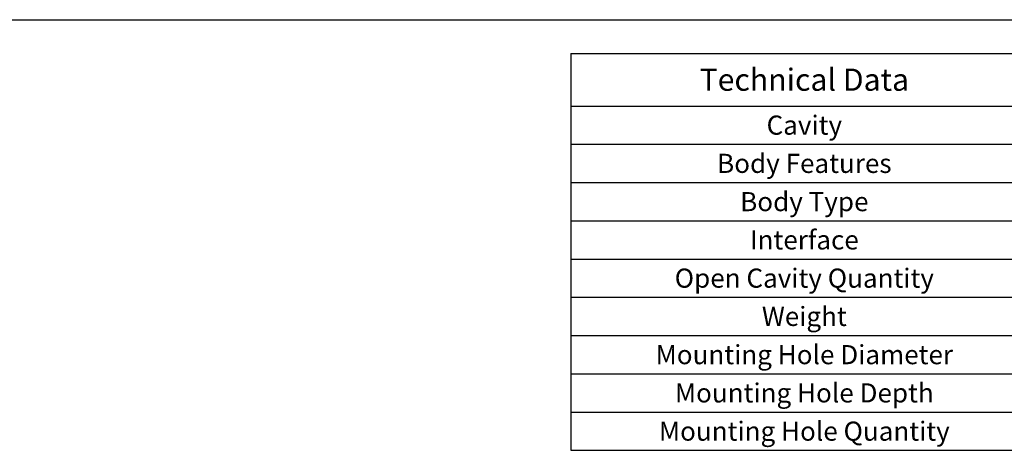
# Model space of a CAD drawing. Units: inches. Extents: x 0.3 to 21.7, y 0.3 to 16.7.
# Drawn here: x 8.8 to 15.3, y 13.9 to 16.7 of the extents above; entities that cross this region are included whole.
import ezdxf

# ---------------------------------------------------------------- set-up
doc = ezdxf.new("R2010")
doc.units = ezdxf.units.IN
doc.header["$LTSCALE"] = 1.21
doc.header["$MEASUREMENT"] = 0
doc.layers.get('0').update_dxf_attribs({"linetype": 'CONTINUOUS'})
doc.styles.get("Standard").update_dxf_attribs({"font": 'txt', "width": 0.8})

# ---------------------------------------------------------------- blocks, each defined once
blk = doc.blocks.new('*T2')
at = {"color": 2, "linetype": 'Continuous'}
for p, q in [((0, 0), (9.055, 0)), ((0, 0), (0, -2.594)), ((3.055, 0), (3.055, -2.594)), ((9.055, 0), (9.055, -2.594)), ((0, -0.344), (9.055, -0.344)), ((0, -0.594), (9.055, -0.594)), ((0, -0.844), (9.055, -0.844)), ((0, -1.094), (9.055, -1.094)), ((0, -1.344), (9.055, -1.344)), ((0, -1.594), (9.055, -1.594)), ((0, -1.844), (9.055, -1.844)), ((0, -2.094), (9.055, -2.094)), ((0, -2.344), (9.055, -2.344)), ((0, -2.594), (9.055, -2.594))]:
    blk.add_line(p, q, dxfattribs=at)
at = {"color": 2, "linetype": 'Continuous', "attachment_point": 2, "line_spacing_factor": 0.9}
for s, insert, char_height, width in [('Technical Data', (1.5275, -0.0995), 0.145, 3.248), ('U.S. Units', (4.555, -0.0995), 0.145, 2.32), ('Metric Units', (7.555, -0.0995), 0.145, 2.784), ('Cavity', (1.5275, -0.4065), 0.125, 1.2), ('T-2A', (6.055, -0.4065), 0.125, 0.8), ('Body Features', (1.5275, -0.6565), 0.125, 2.6), ('Cushion lock with make up checks and shuttle', (6.055, -0.6565), 0.125, 8.8), ('Body Type', (1.5275, -0.9065), 0.125, 1.8), ('Line mount', (6.055, -0.9065), 0.125, 2), ('Interface', (1.5275, -1.1565), 0.125, 1.8), ('None', (6.055, -1.1565), 0.125, 0.8), ('Open Cavity Quantity', (1.5275, -1.4065), 0.125, 4), ('2', (6.055, -1.4065), 0.125, 0.2), ('Weight', (1.5275, -1.6565), 0.125, 1.2), ('4.523 lb.', (4.555, -1.6565), 0.125, 1.8), ('2,052 kg.', (7.555, -1.6565), 0.125, 1.8), ('Mounting Hole Diameter', (1.5275, -1.9065), 0.125, 4.4), ('.42 in.', (4.555, -1.9065), 0.125, 1.4), ('10,7 mm', (7.555, -1.9065), 0.125, 1.4), ('Mounting Hole Depth', (1.5275, -2.1565), 0.125, 3.8), ('Through', (6.055, -2.1565), 0.125, 1.4), ('Mounting Hole Quantity', (1.5275, -2.4065), 0.125, 4.4), ('2', (6.055, -2.4065), 0.125, 0.2)]:
    blk.add_mtext(s, dxfattribs=dict(at, insert=insert, char_height=char_height, width=width))

msp = doc.modelspace()

# ---------------------------------------------------------------- linework, layer by layer
at = {"color": 7, "linetype": 'Continuous'}
msp.add_line((0.3013, 16.6988), (21.6988, 16.6988), dxfattribs=at)

# ---------------------------------------------------------------- block references
msp.add_blockref('*T2', (12.4237, 16.4788))

doc.saveas('drawing.dxf')
